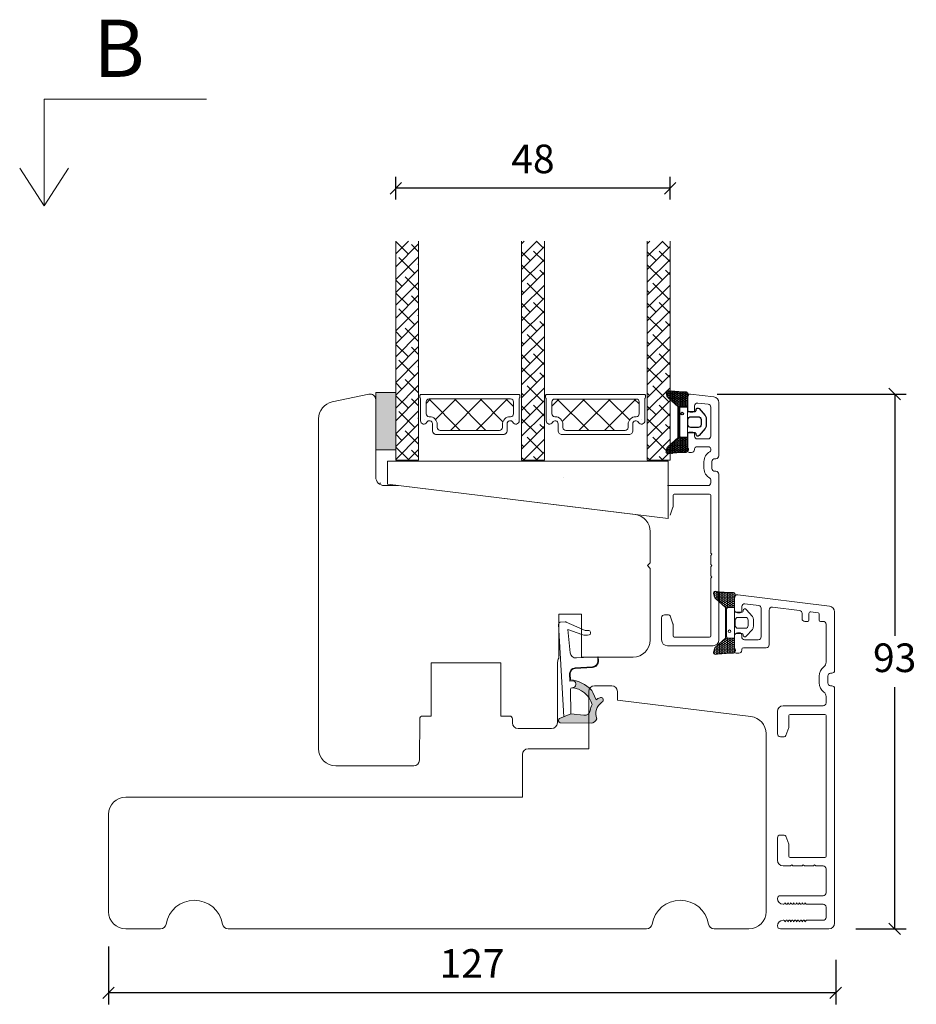
# Model space of a CAD drawing. Units: millimetres. Extents: x -3875 to 4269, y 635 to 2095.
# Drawn here: x -3328 to -3171, y 1419 to 1591 of the extents above; entities that cross this region are included whole.
import ezdxf

# ---------------------------------------------------------------- set-up
doc = ezdxf.new("R2010")
doc.units = ezdxf.units.MM
for name, color, linetype in [('1', 7, 'Continuous'), ('GLAS', 3, 'Continuous'), ('KON', 7, 'Continuous')]:
    doc.layers.add(name, color=color, linetype=linetype)
doc.styles.get("Standard").update_dxf_attribs({"font": 'txt.shx', "height": 5})
doc.dimstyles.new('ISO-25', dxfattribs={"dimtxt": 2, "dimasz": 2, "dimexe": 1, "dimexo": 5, "dimgap": 1, "dimtad": 1, "dimtih": 1, "dimtoh": 1, "dimdec": 1, "dimtxsty": 'Standard', "dimblk": 'OBLIQUE', "dimcen": 5, "dimclrd": 1, "dimclre": 1, "dimadec": 0, "dimazin": 0, "dimtfac": 1, "dimtdec": 1, "dimtmove": 1, "dimatfit": 3, "dimldrblk": 'OBLIQUE', "dimfxl": 1.25, "dimarcsym": 0})
pattern_1 = [(0, (19.05154, 35.52623), (0.28125, 0.162379763), [0.1875, -0.375]), (120, (19.05154, 35.52623), (-0.28125, 0.162379763), [0.1875, -0.375]), (60, (19.05154, 35.52623), (6e-17, 0.3247595264), [-0.375, 0.1875])]
pattern_2 = [(45, (-5171.9066, -1533.6988), (-1.122532, 1.122532), []), (135, (-5171.9066, -1533.6988), (-3.36759605, 1.122532), [3.96875, -2.38125])]

# ---------------------------------------------------------------- blocks, each defined once
blk = doc.blocks.new('A$Cb9b87cea')
at = {"lineweight": 9}
for q in [(0, 6.58), (8.52, 6.58)]:
    blk.add_line((4.26, 0), q, dxfattribs=at)
blk.add_lwpolyline([(32.65, 18.66), (4.26, 18.66), (4.26, 0)], dxfattribs=at)
blk = doc.blocks.new('_Oblique')
at = {"color": 0, "lineweight": -2}
blk.add_line((-0.5, -0.5), (0.5, 0.5), dxfattribs=at)
blk = doc.blocks.new('*D1216')
at = {"color": 1, "lineweight": -2, "transparency": 16777216}
for p, q in [((-3312.69, 1428.86), (-3312.69, 1418.74)), ((-3185.49, 1426.54), (-3185.49, 1418.74)), ((-3185.49, 1420.74), (-3312.69, 1420.74))]:
    blk.add_line(p, q, dxfattribs=at)
at = {"layer": 'Defpoints', "color": 0, "lineweight": 9, "transparency": 16777216}
for p in [(-3312.69, 1430.86), (-3185.49, 1428.54), (-3312.69, 1420.74)]:
    blk.add_point(p, dxfattribs=at)
at = {"color": 1, "lineweight": -2, "transparency": 16777216, "xscale": 2, "yscale": 2, "zscale": 2, "rotation": 180}
blk.add_blockref('_Oblique', (-3312.69, 1420.74), dxfattribs=at)
at = {"color": 1, "lineweight": -2, "transparency": 16777216, "xscale": 2, "yscale": 2, "zscale": 2}
blk.add_blockref('_Oblique', (-3185.49, 1420.74), dxfattribs=at)
at = {"color": 0, "lineweight": 9, "transparency": 16777216, "insert": (-3249.09, 1425.24), "char_height": 5, "attachment_point": 5}
blk.add_mtext('127', dxfattribs=at)
blk = doc.blocks.new('A$C0AF047EA')
at = {"lineweight": 9}
h = blk.add_hatch(color=256, dxfattribs=at)
h.set_gradient(color1=(122, 175, 223), color2=(122, 175, 223), name='INVHEMISPHERICAL')
h.paths.add_polyline_path([(11.33, 17.25, 0.393768), (11.05, 17.55), (5.67, 17.93, 0.354544), (4.63, 17.21, -0.35961), (3.54, 14.38, 0.406017), (3.34, 13.71, 0.298193), (3.87, 13.58, 0.06793), (4.53, 13.9), (5.04, 12.6, 0.127438), (5.26, 12.15, 0.175347), (8.82, 10.14), (8.8, 9.08, -0.406725), (7.9, 8.2), (4.83, 8.2, 0.414214), (3.73, 7.1), (3.73, 6.4), (3.83, 6.4), (3.83, 7.1, -0.414214), (4.83, 8.1), (7.9, 8.1, 0.406725), (8.9, 9.07), (8.93, 10.36), (8.44, 10.36, -0.421742), (7.94, 10.88), (7.95, 11.05, -0.406725), (8.45, 11.54), (8.63, 11.54, 0.087093), (8.74, 11.55, -0.317438), (5.28, 14.67, 0.103771), (5.67, 15.71, -0.399002), (6.82, 16.47), (9.08, 16.09), (11.13, 16.81, 0.317854), (11.33, 17.09)])
for p, q in [((8.93, 11.83), (9.08, 16.09)), ((10.33, 16.53), (10.33, 0.3)), ((7.57, 6.4), (3.83, 6.4)), ((8.76, 1.37), (8.57, 5.45)), ((4.83, 2.22), (4.83, 2.02)), ((8.76, 1.37), (6.37, 2.38)), ((5.73, 1.72), (5.13, 1.72)), ((5.73, 1.72), (9, 0.03)), ((10.03, 0), (9.14, 0))]:
    blk.add_line(p, q, dxfattribs=at)
blk.add_lwpolyline([(8.63, 11.54), (8.45, 11.54, 0.406725), (7.95, 11.05), (7.94, 10.88, 0.421742), (8.44, 10.36), (8.93, 10.36), (8.9, 9.07, -0.406725), (7.9, 8.1), (4.83, 8.1, 0.414214), (3.83, 7.1), (3.83, 6.4), (3.73, 6.4), (3.73, 7.1, -0.414214), (4.83, 8.2), (7.9, 8.2, 0.406725), (8.8, 9.08), (8.82, 10.14, -0.175347), (5.26, 12.15, -0.127438), (5.04, 12.6), (4.53, 13.9, -0.06793), (3.87, 13.58, -0.298193), (3.34, 13.71, -0.406017), (3.54, 14.38, 0.35961), (4.63, 17.21, -0.354544), (5.67, 17.93), (11.05, 17.55, -0.393768), (11.33, 17.25), (11.33, 17.09, -0.317854), (11.13, 16.81), (9.08, 16.09), (6.82, 16.47, 0.399002), (5.67, 15.71, -0.103771), (5.28, 14.67, 0.317438), (8.74, 11.55)], format="xyb", dxfattribs=at)
for centre, radius, start, end in [((6.02, 12.8), 1, 191.7051, 220.7552), ((8.63, 11.84), 0.3, 270, 358.0771), ((7.57, 5.4), 1, 2.6838, 90), ((5.13, 2.22), 0.3, 98.8743, 180), ((5.13, 2.02), 0.3, 180, 270), ((5.48, -0.01), 2.55, 69.5267, 98.8743), ((9.14, 0.3), 0.3, 242.6771, 270), ((10.03, 0.3), 0.3, 270, 0)]:
    blk.add_arc(centre, radius, start, end, dxfattribs=at)
blk = doc.blocks.new('*D1217')
at = {"color": 1, "lineweight": -2, "transparency": 16777216}
for p, q in [((-3262.43, 1559.45), (-3262.43, 1563.42)), ((-3214.44, 1559.45), (-3214.44, 1563.42)), ((-3214.44, 1561.42), (-3262.43, 1561.42))]:
    blk.add_line(p, q, dxfattribs=at)
at = {"layer": 'Defpoints', "color": 0, "lineweight": 9, "transparency": 16777216}
for p in [(-3262.43, 1561.42), (-3262.43, 1557.45), (-3214.44, 1557.45)]:
    blk.add_point(p, dxfattribs=at)
at = {"color": 1, "lineweight": -2, "transparency": 16777216, "xscale": 2, "yscale": 2, "zscale": 2, "rotation": 180}
blk.add_blockref('_Oblique', (-3262.43, 1561.42), dxfattribs=at)
at = {"color": 1, "lineweight": -2, "transparency": 16777216, "xscale": 2, "yscale": 2, "zscale": 2}
blk.add_blockref('_Oblique', (-3214.44, 1561.42), dxfattribs=at)
at = {"color": 0, "lineweight": 9, "transparency": 16777216, "insert": (-3238.44, 1565.92), "char_height": 5, "attachment_point": 5}
blk.add_mtext('48', dxfattribs=at)
blk = doc.blocks.new('*D1218')
at = {"color": 1, "lineweight": -2, "transparency": 16777216}
for p, q in [((-3206.21, 1525.45), (-3173.17, 1525.45)), ((-3175.17, 1525.45), (-3175.17, 1483.19)), ((-3175.17, 1431.94), (-3175.17, 1474.19)), ((-3181.95, 1431.94), (-3173.17, 1431.94))]:
    blk.add_line(p, q, dxfattribs=at)
at = {"layer": 'Defpoints', "color": 0, "lineweight": 9, "transparency": 16777216}
for p in [(-3208.21, 1525.45), (-3175.17, 1525.45), (-3183.95, 1431.94)]:
    blk.add_point(p, dxfattribs=at)
at = {"color": 1, "lineweight": -2, "transparency": 16777216, "xscale": 2, "yscale": 2, "zscale": 2}
for p, rotation in [((-3175.17, 1525.45), 90), ((-3175.17, 1431.94), 270)]:
    blk.add_blockref('_Oblique', p, dxfattribs=dict(at, rotation=rotation))
at = {"color": 0, "lineweight": 9, "transparency": 16777216, "insert": (-3175.17, 1478.69), "char_height": 5, "attachment_point": 5}
blk.add_mtext('93', dxfattribs=at)
blk = doc.blocks.new('A$C0481216A')
at = {"layer": 'KON'}
h = blk.add_hatch(dxfattribs=at)
h.set_pattern_fill('HONEY', color=256, scale=1.5)
h.set_pattern_definition(pattern_1)
edge = h.paths.add_edge_path()
edge.add_arc((26.93, 23.72), 23.72, 90.3487, 97.7282)
edge.add_arc((23.74, 47.53), 0.3, 160.0511, 270, ccw=False)
edge.add_line((23.46, 47.63), (23.61, 48.23))
edge.add_arc((24.09, 48.1), 0.5, 131.9078, 165.6948, ccw=False)
edge.add_line((23.76, 48.48), (25.52, 50.06))
edge.add_line((25.52, 50.06), (25.52, 55.43))
edge.add_line((25.52, 55.43), (23.76, 57.01))
edge.add_arc((24.09, 57.38), 0.5, 194.3052, 228.0922, ccw=False)
edge.add_line((23.61, 57.26), (23.46, 57.86))
edge.add_arc((23.74, 57.96), 0.3, 90, 199.9489, ccw=False)
edge.add_arc((27.17, 85.21), 27.17, 262.7408, 269.1824)
edge.add_arc((26.78, 57.54), 0.5, -36.8186, 90, ccw=False)
edge.add_arc((27.42, 57.07), 0.3, 143.1814, 180)
edge.add_line((27.12, 57.07), (27.12, 55.42))
edge.add_line((27.12, 55.42), (26.03, 55.43))
edge.add_arc((26.02, 55.13), 0.3, 89.7784, 180)
edge.add_line((25.72, 55.13), (25.72, 50.36))
edge.add_arc((26.02, 50.36), 0.3, 180, 270.2216)
edge.add_line((26.03, 50.06), (27.12, 50.07))
edge.add_line((27.12, 50.07), (27.12, 48.42))
edge.add_arc((27.42, 48.42), 0.3, 180, 216.8186)
edge.add_arc((26.78, 47.94), 0.5, -90, 36.8186, ccw=False)
at = {"lineweight": 9}
for p, q in [((27.12, 57.3), (27.12, 52.8)), ((27.12, 54.79), (27.12, 50.69))]:
    blk.add_line(p, q, dxfattribs=at)
at = {"layer": 'KON'}
for points in [[(26.78, 47.44, 0.03221), (23.74, 47.23, -0.520284), (23.46, 47.63), (23.61, 48.23, -0.148501), (23.76, 48.48), (25.52, 50.06), (25.52, 55.43), (23.76, 57.01, -0.148501), (23.61, 57.26), (23.46, 57.86, -0.520284), (23.74, 58.26, 0.028114), (26.78, 58.04, -0.617725), (27.18, 57.25, 0.162048), (27.12, 57.07), (27.12, 55.42), (26.03, 55.43, 0.415347), (25.72, 55.13), (25.72, 50.36, 0.415347), (26.03, 50.06), (27.12, 50.07), (27.12, 48.42, 0.162048), (27.18, 48.24, -0.617725)], [(28.64, 54.92, -0.716836), (29.18, 55.1), (30.24, 53.88, -0.164934), (30.41, 53.39), (30.41, 52.74), (30.41, 52.1, -0.164934), (30.24, 51.61), (29.18, 50.39, -0.716836), (28.64, 50.57), (28.64, 50.69, 0.414214), (28.44, 50.89), (27.32, 50.89, 0.414214), (27.12, 50.69), (27.12, 50.07), (26.03, 50.06, -0.415347), (25.72, 50.36), (25.72, 55.13, -0.415347), (26.03, 55.43), (27.12, 55.42), (27.12, 54.79, 0.414214), (27.32, 54.59), (28.44, 54.59, 0.414214), (28.64, 54.79)], [(29.01, 51.79), (27.73, 51.79, -0.414214), (27.23, 52.29), (27.23, 52.74), (27.23, 53.19, -0.414214), (27.73, 53.69), (29.01, 53.69, -0.414214), (29.51, 53.19), (29.51, 52.74), (29.51, 52.29, -0.414214)]]:
    blk.add_lwpolyline(points, format="xyb", close=True, dxfattribs=at)
blk.add_circle((26.23, 54.22), 0.23, dxfattribs=at)
blk = doc.blocks.new('A$C460C5F63')
at = {"lineweight": 13}
h = blk.add_hatch(dxfattribs=at)
h.set_pattern_fill('NET', color=256, angle=45, style=0)
h.set_pattern_definition([(45, (-5315.2235, -1625.3892), (-2.245064, 2.245064), []), (135, (-5315.2235, -1625.3892), (-2.245064, -2.245064), [])])
edge = h.paths.add_edge_path()
edge.add_arc((1.6, 3.6), 0.5, 180, 270)
edge.add_line((1.6, 3.1), (1.68, 3.1))
edge.add_arc((1.68, 1.75), 1.35, 0, 90, ccw=False)
edge.add_line((3.03, 1.75), (3.03, 1.2))
edge.add_arc((3.53, 1.2), 0.5, 180, 270)
edge.add_line((3.53, 0.7), (13.93, 0.7))
edge.add_arc((13.93, 1.2), 0.5, 270, 360)
edge.add_line((14.43, 1.2), (14.43, 1.75))
edge.add_arc((15.78, 1.75), 1.35, 90, 180, ccw=False)
edge.add_line((15.78, 3.1), (15.87, 3.1))
edge.add_arc((15.87, 3.6), 0.5, 270, 360)
edge.add_line((16.37, 3.6), (16.37, 5.7))
edge.add_arc((15.87, 5.7), 0.5, 0, 90)
edge.add_line((15.87, 6.2), (1.6, 6.2))
edge.add_arc((1.6, 5.7), 0.5, 90, 180)
edge.add_line((1.1, 5.7), (1.1, 3.6))
at = {"lineweight": 5}
blk.add_lwpolyline([(17.37, 2.39, -0.780767), (16.24, 2.12, 0.784599), (15.26, 1.88), (15.26, 0.65, -0.414214), (14.61, 0), (2.85, 0, -0.414214), (2.2, 0.65), (2.2, 1.88, 0.784599), (1.22, 2.12, -0.780767), (0.1, 2.39, 0.004364), (0.1, 2.39), (0.1, 6.3, -0.267949), (0, 6.47), (0, 6.8, -0.414214), (0.2, 7), (17.27, 7, -0.414214), (17.47, 6.8), (17.47, 6.47, -0.267949), (17.37, 6.3), (17.37, 2.39, 0.004364)], format="xyb", close=True, dxfattribs=at)
at = {"layer": '1', "color": 0, "lineweight": 5}
for centre, start, end in [((0.56, 2.67), 360, 0.3539), ((0.56, 2.67), 360, 0.3539), ((0.56, 2.67), 360, 0.3539), ((0.56, 2.67), 360, 0.3539), ((16.91, 2.67), 179.6461, 180), ((16.91, 2.67), 179.6461, 180), ((16.91, 2.67), 179.6461, 180), ((16.91, 2.67), 179.6461, 180)]:
    blk.add_arc(centre, 0.2, start, end, dxfattribs=at)
at = {"layer": 'GLAS', "color": 0, "lineweight": 5}
blk.add_lwpolyline([(1.1, 3.6, 0.414214), (1.6, 3.1), (1.68, 3.1, -0.414214), (3.03, 1.75), (3.03, 1.2, 0.414214), (3.53, 0.7), (13.93, 0.7, 0.414214), (14.43, 1.2), (14.43, 1.75, -0.414214), (15.78, 3.1), (15.87, 3.1, 0.414214), (16.37, 3.6), (16.37, 5.7, 0.414214), (15.87, 6.2), (1.6, 6.2, 0.414214), (1.1, 5.7)], format="xyb", close=True, dxfattribs=at)
for centre, start, end in [((2.85, 0.65), 180, 270), ((14.61, 0.65), 270, 360)]:
    blk.add_arc(centre, 0.65, start, end, dxfattribs=at)
blk = doc.blocks.new('A$C127C0BF8')
at = {"lineweight": 13}
h = blk.add_hatch(color=256, dxfattribs=at)
h.set_gradient(color1=(132, 132, 132), color2=(130, 130, 130), one_color=1, tint=0.51)
h.paths.add_polyline_path([(3.5, 0), (0, 0), (0, 10), (3.5, 10)])
for p, q in [((0, 0), (0, 10)), ((0, 10), (3.5, 10)), ((3.5, 10), (3.5, 0)), ((3.5, 0), (0, 0))]:
    blk.add_line(p, q, dxfattribs=at)
blk = doc.blocks.new('A$Ce6412820')
at = {"lineweight": 13}
h = blk.add_hatch(dxfattribs=at)
h.set_pattern_fill('ANSI38', color=256, scale=0.5, style=0)
h.set_pattern_definition(pattern_2)
h.paths.add_polyline_path([(7.5, 48.53), (3.5, 48.53), (3.5, 10.22), (7.5, 10.22)])
h = blk.add_hatch(dxfattribs=at)
h.set_pattern_fill('ANSI38', color=256, scale=0.5, style=0)
h.set_pattern_definition(pattern_2)
h.paths.add_polyline_path([(29.5, 48.53), (25.5, 48.53), (25.5, 10.22), (29.5, 10.22)])
h = blk.add_hatch(dxfattribs=at)
h.set_pattern_fill('ANSI38', color=256, scale=0.5, style=0)
h.set_pattern_definition([(45, (-5149.9186, -1533.7022), (-1.122532, 1.122532), []), (135, (-5149.9186, -1533.7022), (-3.36759605, 1.122532), [3.96875, -2.38125])])
h.paths.add_polyline_path([(51.49, 48.53), (47.49, 48.53), (47.49, 10.22), (51.49, 10.22)])
at = {"lineweight": 9}
for p in [(0.7, 6.18), (0.88, 6.18)]:
    blk.add_line(p, (0.88, 6.18), dxfattribs=at)
at = {"lineweight": 0}
blk.add_lwpolyline([(51.12, 0), (2.03, 6.03), (2.03, 10.03), (18.34, 10.03), (51.12, 10.03)], close=True, dxfattribs=at)
at = {"layer": 'Defpoints', "color": 7, "linetype": 'Continuous', "lineweight": 13}
blk.add_line((32.78, 7.16), (32.78, 7.16), dxfattribs=at)
at = {"layer": 'GLAS', "color": 0, "lineweight": 5}
for points in [[(7.5, 48.53), (7.5, 10.22), (3.5, 10.22), (3.5, 48.53)], [(29.5, 48.53), (29.5, 10.22), (25.5, 10.22), (25.5, 48.53)], [(51.49, 48.53), (51.49, 10.22), (47.49, 10.22), (47.49, 48.53)]]:
    blk.add_lwpolyline(points, dxfattribs=at)
at = {"lineweight": 9, "xscale": -1, "rotation": 180}
blk.add_blockref('A$C127C0BF8', (0, 22.03), dxfattribs=at)
at = {"lineweight": 13}
for p in [(7.72, 14.73), (29.7, 14.72)]:
    blk.add_blockref('A$C460C5F63', p, dxfattribs=at)

msp = doc.modelspace()

# ---------------------------------------------------------------- hatches: boundary and pattern name
at = {"layer": 'KON', "lineweight": 13}
h = msp.add_hatch(dxfattribs=at)
h.set_pattern_fill('HONEY', color=256, scale=1.5)
h.set_pattern_definition(pattern_1)
edge = h.paths.add_edge_path()
edge.add_arc((-3203.3659, 1514.4628), 23.7227, 262.271819, 269.651328, ccw=False)
edge.add_arc((-3206.556, 1490.6556), 0.3, 90, 199.948882)
edge.add_line((-3206.838, 1490.5532), (-3206.686, 1489.9571))
edge.add_arc((-3206.2015, 1490.0807), 0.5, 194.305234, 228.092164)
edge.add_line((-3206.5355, 1489.7086), (-3204.7699, 1488.1239))
edge.add_line((-3204.7699, 1488.1239), (-3204.7699, 1482.7572))
edge.add_line((-3204.7699, 1482.7572), (-3206.5355, 1481.1726))
edge.add_arc((-3206.2015, 1480.8005), 0.5, 131.907836, 165.694766)
edge.add_line((-3206.686, 1480.924), (-3206.838, 1480.328))
edge.add_arc((-3206.556, 1480.2256), 0.3, 160.051118, 270)
edge.add_arc((-3203.1226, 1452.9712), 27.1722, 90.817621, 97.259233, ccw=False)
edge.add_arc((-3203.5103, 1480.6407), 0.5, 270, 396.818646)
edge.add_arc((-3202.8699, 1481.1201), 0.3, 180, 216.818646, ccw=False)
edge.add_line((-3203.1699, 1481.1201), (-3203.1699, 1482.7634))
edge.add_line((-3203.1699, 1482.7634), (-3204.2687, 1482.7592))
edge.add_arc((-3204.2699, 1483.0592), 0.3, 180, 270.221561, ccw=False)
edge.add_line((-3204.5699, 1483.0592), (-3204.5699, 1487.822))
edge.add_arc((-3204.2699, 1487.822), 0.3, 89.778439, 180, ccw=False)
edge.add_line((-3204.2687, 1488.122), (-3203.1699, 1488.1178))
edge.add_line((-3203.1699, 1488.1178), (-3203.1699, 1489.7611))
edge.add_arc((-3202.8699, 1489.7611), 0.3, 143.181354, 180, ccw=False)
edge.add_arc((-3203.5103, 1490.2405), 0.5, 323.181354, 450)

# ---------------------------------------------------------------- linework, layer by layer
at = {"lineweight": 13}
for p, q in [((-3211.4313, 1522.798), (-3211.4313, 1518.298)), ((-3203.1699, 1483.3906), (-3203.1699, 1487.4906)), ((-3203.1699, 1480.8902), (-3203.1699, 1485.3892))]:
    msp.add_line(p, q, dxfattribs=at)
at = {"linetype": 'Continuous', "lineweight": 9}
msp.add_lwpolyline([(-3233.9196, 1486.948), (-3233.9196, 1479.2963, 0.12999461), (-3234.1196, 1478.5558), (-3234.1752, 1467.9427, -0.41268081), (-3235.1751, 1466.948), (-3241.0251, 1466.948, -0.41165989), (-3242.0251, 1467.9392), (-3242.0313, 1468.6523, 0.41165989), (-3242.5313, 1469.148), (-3244.0356, 1469.148), (-3244.0356, 1478.448), (-3256.2356, 1478.448), (-3256.2356, 1469.148), (-3257.74, 1469.148, 0.41165989), (-3258.2399, 1468.6523), (-3258.3029, 1461.4392, -0.41165989), (-3259.3029, 1460.448), (-3272.9313, 1460.448, -0.41421356), (-3275.9313, 1463.448), (-3275.9313, 1521.1279, -0.35411857), (-3273.5551, 1524.0624), (-3267.1392, 1525.4261, -0.47697553), (-3265.9313, 1524.448), (-3265.9313, 1510.948, 0.41421356), (-3264.4313, 1509.448), (-3261.9313, 1509.448), (-3220.5657, 1504.3689, -0.37886611), (-3217.9313, 1501.3913), (-3217.9313, 1495.948), (-3218.4313, 1495.448), (-3217.9313, 1494.948), (-3217.9313, 1482.448, -0.41421356), (-3220.9313, 1479.448), (-3229.9196, 1479.448), (-3229.9196, 1486.948)], format="xyb", close=True, dxfattribs=at)
at = {"lineweight": 9}
msp.add_lwpolyline([(-3206.7538, 1431.9406, -0.36597738), (-3207.7398, 1432.7739, 0.84515425), (-3217.5999, 1432.7739, -0.36597738), (-3218.5859, 1431.9406), (-3291.7538, 1431.9406, -0.36597738), (-3292.7398, 1432.7739, 0.84515425), (-3302.5999, 1432.7739, -0.36597738), (-3303.5859, 1431.9406), (-3309.6699, 1431.9406, -0.41421356), (-3312.6699, 1434.9406), (-3312.6699, 1451.9406, -0.41421356), (-3309.6699, 1454.9406), (-3240.2864, 1454.9406), (-3240.2864, 1462.4406, -0.41421356), (-3239.2864, 1463.4406), (-3228.6699, 1463.4406), (-3228.6699, 1473.4406, -0.41421356), (-3227.6699, 1474.4406), (-3224.6699, 1474.4406, -0.41421356), (-3223.6699, 1473.4406), (-3223.6699, 1471.9406), (-3200.3043, 1469.0717, -0.37886611), (-3197.6699, 1466.094), (-3197.6699, 1434.9406, -0.41421356), (-3200.6699, 1431.9406)], format="xyb", close=True, dxfattribs=at)
at = {"layer": '1', "color": 3, "linetype": 'Continuous', "lineweight": 13, "ltscale": 1.2}
for p, q in [((-3210.8704, 1525.4442), (-3206.8095, 1524.9456)), ((-3211.4313, 1524.948), (-3211.4313, 1522.798)), ((-3209.6204, 1523.8802), (-3207.7704, 1523.6531)), ((-3205.9313, 1523.9531), (-3205.9313, 1514.648)), ((-3210.4813, 1522.298), (-3210.9313, 1522.298)), ((-3210.1813, 1523.384), (-3210.1813, 1522.598)), ((-3207.3313, 1523.1568), (-3207.3313, 1518.098)), ((-3210.4813, 1518.798), (-3210.9313, 1518.798)), ((-3210.1813, 1518.498), (-3210.1813, 1518.098)), ((-3211.4313, 1518.298), (-3211.4313, 1515.548)), ((-3207.8313, 1517.598), (-3209.6813, 1517.598)), ((-3210.6813, 1515.248), (-3211.1313, 1515.248)), ((-3210.1813, 1515.898), (-3210.1813, 1515.748)), ((-3207.6313, 1516.198), (-3209.8813, 1516.198)), ((-3207.3313, 1515.898), (-3207.3313, 1515.6076)), ((-3208.5313, 1513.648), (-3208.5313, 1512.448)), ((-3207.1313, 1513.648), (-3207.1313, 1512.448)), ((-3206.4313, 1514.148), (-3206.6313, 1514.148)), ((-3206.4313, 1511.948), (-3206.6313, 1511.948)), ((-3207.3313, 1509.948), (-3207.3313, 1510.4884)), ((-3205.9313, 1511.448), (-3205.9313, 1482.448)), ((-3207.8313, 1509.448), (-3214.9313, 1509.448)), ((-3213.9313, 1507.748), (-3213.9313, 1505.7493)), ((-3213.7313, 1507.948), (-3207.5313, 1507.948)), ((-3207.3313, 1507.748), (-3207.3313, 1497.648)), ((-3213.9494, 1505.6467), (-3214.4595, 1504.2454)), ((-3207.1313, 1497.448), (-3207.3313, 1497.648)), ((-3207.3313, 1497.248), (-3207.1313, 1497.448)), ((-3207.3313, 1497.248), (-3207.3313, 1495.648)), ((-3207.1313, 1495.448), (-3207.3313, 1495.648)), ((-3207.3313, 1495.248), (-3207.1313, 1495.448)), ((-3207.3313, 1495.248), (-3207.3313, 1493.648)), ((-3207.3313, 1493.648), (-3207.1313, 1493.448)), ((-3207.1313, 1493.448), (-3207.3313, 1493.248)), ((-3207.3313, 1493.248), (-3207.3313, 1483.148)), ((-3203.1699, 1489.8406), (-3203.1699, 1487.6906)), ((-3202.6089, 1490.3369), (-3186.548, 1488.3648)), ((-3201.9199, 1488.2766), (-3201.9199, 1487.4906)), ((-3201.3589, 1488.7729), (-3198.9589, 1488.4782)), ((-3198.5199, 1487.9819), (-3198.5199, 1482.9906)), ((-3197.1199, 1487.6872), (-3197.1199, 1481.5906)), ((-3196.5589, 1488.1835), (-3191.8089, 1487.6003)), ((-3215.9313, 1486.348), (-3215.9313, 1482.448)), ((-3215.4313, 1486.848), (-3214.7414, 1486.848)), ((-3214.4595, 1486.6506), (-3213.9494, 1485.2492)), ((-3202.2199, 1487.1906), (-3202.6699, 1487.1906)), ((-3191.3699, 1487.104), (-3191.3699, 1486.1906)), ((-3190.1699, 1487.0599), (-3190.1699, 1485.8906)), ((-3189.8333, 1487.3577), (-3188.5455, 1487.1996)), ((-3188.3699, 1487.0011), (-3188.3699, 1485.8906)), ((-3185.6699, 1487.3723), (-3185.6699, 1477.1406)), ((-3213.9313, 1485.1466), (-3213.9313, 1483.148)), ((-3190.3699, 1485.6906), (-3190.8699, 1485.6906)), ((-3187.6699, 1485.6906), (-3188.1699, 1485.6906)), ((-3187.1699, 1485.1906), (-3187.1699, 1478.5406)), ((-3213.7313, 1482.948), (-3207.5313, 1482.948)), ((-3203.1699, 1483.1906), (-3203.1699, 1480.4406)), ((-3202.2199, 1483.6906), (-3202.6699, 1483.6906)), ((-3201.9199, 1483.3906), (-3201.9199, 1482.9906)), ((-3199.0199, 1482.4906), (-3201.4199, 1482.4906)), ((-3206.9313, 1481.448), (-3214.9313, 1481.448)), ((-3201.9199, 1480.7906), (-3201.9199, 1480.6406)), ((-3197.6199, 1481.0906), (-3201.6199, 1481.0906)), ((-3202.4199, 1480.1406), (-3202.8699, 1480.1406)), ((-3188.3699, 1476.1406), (-3188.3699, 1474.9406)), ((-3186.8699, 1476.1406), (-3186.8699, 1474.9406)), ((-3186.1699, 1476.6406), (-3186.3699, 1476.6406)), ((-3186.1699, 1474.4406), (-3186.3699, 1474.4406)), ((-3185.6699, 1473.9406), (-3185.6699, 1432.9406)), ((-3187.1699, 1472.5406), (-3187.1699, 1471.4406)), ((-3187.6699, 1470.9406), (-3194.6699, 1470.9406)), ((-3195.6699, 1469.9406), (-3195.6699, 1466.0406)), ((-3193.6699, 1469.2406), (-3193.6699, 1467.242)), ((-3193.4699, 1469.4406), (-3187.3699, 1469.4406)), ((-3187.1699, 1469.2406), (-3187.1699, 1444.6406)), ((-3193.688, 1467.1394), (-3194.198, 1465.738)), ((-3195.1699, 1465.5406), (-3194.4799, 1465.5406)), ((-3195.1699, 1448.3406), (-3194.4799, 1448.3406)), ((-3194.198, 1448.1432), (-3193.688, 1446.7418)), ((-3195.6699, 1447.8406), (-3195.6699, 1443.9406)), ((-3193.6699, 1446.6392), (-3193.6699, 1444.6406)), ((-3193.4699, 1444.4406), (-3187.3699, 1444.4406)), ((-3193.3699, 1442.9406), (-3194.6699, 1442.9406)), ((-3193.1699, 1443.1406), (-3193.3699, 1442.9406)), ((-3192.9699, 1442.9406), (-3193.1699, 1443.1406)), ((-3191.3699, 1442.9406), (-3192.9699, 1442.9406)), ((-3191.1699, 1443.1406), (-3191.3699, 1442.9406)), ((-3190.9699, 1442.9406), (-3191.1699, 1443.1406)), ((-3189.3699, 1442.9406), (-3190.9699, 1442.9406)), ((-3189.1699, 1443.1406), (-3189.3699, 1442.9406)), ((-3188.9699, 1442.9406), (-3189.1699, 1443.1406)), ((-3187.6699, 1442.9406), (-3188.9699, 1442.9406)), ((-3187.1699, 1442.4406), (-3187.1699, 1438.2406)), ((-3187.6699, 1437.7406), (-3195.1699, 1437.7406)), ((-3194.5699, 1436.2406), (-3194.6699, 1436.2406)), ((-3194.3699, 1436.4406), (-3194.3699, 1436.4906)), ((-3194.2244, 1436.3136), (-3194.3699, 1436.4906)), ((-3193.8699, 1436.4406), (-3193.8699, 1436.4906)), ((-3193.7244, 1436.3136), (-3193.8699, 1436.4906)), ((-3193.3699, 1436.4406), (-3193.3699, 1436.4906)), ((-3193.2244, 1436.3136), (-3193.3699, 1436.4906)), ((-3192.8699, 1436.4406), (-3192.8699, 1436.4906)), ((-3192.7244, 1436.3136), (-3192.8699, 1436.4906)), ((-3192.3699, 1436.4406), (-3192.3699, 1436.4906)), ((-3192.2244, 1436.3136), (-3192.3699, 1436.4906)), ((-3191.8699, 1436.4406), (-3191.8699, 1436.4906)), ((-3191.7244, 1436.3136), (-3191.8699, 1436.4906)), ((-3191.3699, 1436.4406), (-3191.3699, 1436.4906)), ((-3191.2244, 1436.3136), (-3191.3699, 1436.4906)), ((-3190.8699, 1436.4406), (-3190.8699, 1436.4906)), ((-3190.7244, 1436.3136), (-3190.8699, 1436.4906)), ((-3187.6699, 1436.2406), (-3190.5699, 1436.2406)), ((-3187.1699, 1433.9406), (-3187.1699, 1435.7406)), ((-3194.5699, 1433.4406), (-3194.6699, 1433.4406)), ((-3194.2244, 1433.3676), (-3194.3699, 1433.1906)), ((-3194.3699, 1433.2406), (-3194.3699, 1433.1906)), ((-3193.7244, 1433.3676), (-3193.8699, 1433.1906)), ((-3193.8699, 1433.2406), (-3193.8699, 1433.1906)), ((-3193.2244, 1433.3676), (-3193.3699, 1433.1906)), ((-3193.3699, 1433.2406), (-3193.3699, 1433.1906)), ((-3192.7244, 1433.3676), (-3192.8699, 1433.1906)), ((-3192.8699, 1433.2406), (-3192.8699, 1433.1906)), ((-3192.2244, 1433.3676), (-3192.3699, 1433.1906)), ((-3192.3699, 1433.2406), (-3192.3699, 1433.1906)), ((-3191.7244, 1433.3676), (-3191.8699, 1433.1906)), ((-3191.8699, 1433.2406), (-3191.8699, 1433.1906)), ((-3191.2244, 1433.3676), (-3191.3699, 1433.1906)), ((-3191.3699, 1433.2406), (-3191.3699, 1433.1906)), ((-3190.7244, 1433.3676), (-3190.8699, 1433.1906)), ((-3190.8699, 1433.2406), (-3190.8699, 1433.1906)), ((-3187.6699, 1433.4406), (-3190.5699, 1433.4406)), ((-3186.6699, 1431.9406), (-3195.1699, 1431.9406))]:
    msp.add_line(p, q, dxfattribs=at)
for centre, radius, start, end in [((-3210.9313, 1524.948), 0.5, 83, 180), ((-3209.6813, 1523.384), 0.5, 83, 180), ((-3207.8313, 1523.1568), 0.5, 0, 83), ((-3206.9313, 1523.9531), 1, 0, 83), ((-3210.9313, 1522.798), 0.5, 180, 270), ((-3210.4813, 1522.598), 0.3, 270, 0), ((-3210.9313, 1518.298), 0.5, 90, 180), ((-3210.4813, 1518.498), 0.3, 0, 90), ((-3209.6813, 1518.098), 0.5, 180, 270), ((-3207.8313, 1518.098), 0.5, 270, 0), ((-3211.1313, 1515.548), 0.3, 180, 270), ((-3210.6813, 1515.748), 0.5, 270, 0), ((-3209.8813, 1515.898), 0.3, 90, 180), ((-3206.6313, 1513.648), 1.9, 117.035692, 180), ((-3207.6313, 1515.898), 0.3, 0, 90), ((-3207.6313, 1515.6076), 0.3, 297.035692, 0), ((-3206.6313, 1513.648), 0.5, 90, 180), ((-3206.4313, 1514.648), 0.5, 270, 0), ((-3206.6313, 1512.448), 1.9, 180, 242.964308), ((-3206.6313, 1512.448), 0.5, 180, 270), ((-3206.4313, 1511.448), 0.5, 0, 90), ((-3207.8313, 1509.948), 0.5, 270, 0), ((-3207.6313, 1510.4884), 0.3, 0, 62.964308), ((-3213.7313, 1507.748), 0.2, 90, 180), ((-3207.5313, 1507.748), 0.2, 0, 90), ((-3214.2313, 1505.7493), 0.3, 340, 360), ((-3202.6699, 1489.8406), 0.5, 83, 180), ((-3202.6699, 1487.6906), 0.5, 180, 270), ((-3202.2199, 1487.4906), 0.3, 270, 0), ((-3201.4199, 1488.2766), 0.5, 83, 180), ((-3199.0199, 1487.9819), 0.5, 0, 83), ((-3196.6199, 1487.6872), 0.5, 83, 180), ((-3191.8699, 1487.104), 0.5, 0, 83), ((-3186.6699, 1487.3723), 1, 0, 83), ((-3215.4313, 1486.348), 0.5, 90, 180), ((-3214.7414, 1486.548), 0.3, 20, 90), ((-3190.8699, 1486.1906), 0.5, 180, 270), ((-3190.3699, 1485.8906), 0.2, 270, 0), ((-3189.8699, 1487.0599), 0.3, 83, 180), ((-3188.5699, 1487.0011), 0.2, 0, 83), ((-3188.1699, 1485.8906), 0.2, 180, 270), ((-3214.2313, 1485.1466), 0.3, 0, 20), ((-3187.6699, 1485.1906), 0.5, 0, 90), ((-3214.9313, 1482.448), 1, 180, 270), ((-3213.7313, 1483.148), 0.2, 180, 270), ((-3207.5313, 1483.148), 0.2, 270, 0), ((-3206.9313, 1482.448), 1, 270, 0), ((-3202.6699, 1483.1906), 0.5, 90, 180), ((-3202.2199, 1483.3906), 0.3, 0, 90), ((-3201.4199, 1482.9906), 0.5, 180, 270), ((-3199.0199, 1482.9906), 0.5, 270, 0), ((-3202.4199, 1480.6406), 0.5, 270, 0), ((-3201.6199, 1480.7906), 0.3, 90, 180), ((-3197.6199, 1481.5906), 0.5, 270, 0), ((-3202.8699, 1480.4406), 0.3, 180, 270), ((-3186.3699, 1476.1406), 2, 126.869898, 180), ((-3188.1699, 1478.5406), 1, 306.869898, 0), ((-3186.3699, 1476.1406), 0.5, 90, 180), ((-3186.1699, 1477.1406), 0.5, 270, 0), ((-3186.3699, 1474.9406), 2, 180, 233.130102), ((-3186.3699, 1474.9406), 0.5, 180, 270), ((-3186.1699, 1473.9406), 0.5, 0, 90), ((-3188.1699, 1472.5406), 1, 0, 53.130102), ((-3194.6699, 1469.9406), 1, 90, 180), ((-3187.6699, 1471.4406), 0.5, 270, 0), ((-3193.4699, 1469.2406), 0.2, 90, 180), ((-3187.3699, 1469.2406), 0.2, 0, 90), ((-3193.9699, 1467.242), 0.3, 340, 360), ((-3195.1699, 1466.0406), 0.5, 180, 270), ((-3194.4799, 1465.8406), 0.3, 270, 340), ((-3195.1699, 1447.8406), 0.5, 90, 180), ((-3194.4799, 1448.0406), 0.3, 20, 90), ((-3193.9699, 1446.6392), 0.3, 0, 20), ((-3193.4699, 1444.6406), 0.2, 180, 270), ((-3187.3699, 1444.6406), 0.2, 270, 0), ((-3194.6699, 1443.9406), 1, 180, 270), ((-3187.6699, 1442.4406), 0.5, 0, 90), ((-3195.1699, 1437.2406), 0.5, 90, 180), ((-3187.6699, 1438.2406), 0.5, 270, 0), ((-3194.6699, 1437.2406), 1, 180, 270), ((-3194.5699, 1436.4406), 0.2, 270, 0), ((-3194.0699, 1436.4406), 0.2, 219.420895, 0), ((-3193.5699, 1436.4406), 0.2, 219.420895, 0), ((-3193.0699, 1436.4406), 0.2, 219.420895, 0), ((-3192.5699, 1436.4406), 0.2, 219.420895, 0), ((-3192.0699, 1436.4406), 0.2, 219.420895, 0), ((-3191.5699, 1436.4406), 0.2, 219.420895, 0), ((-3191.0699, 1436.4406), 0.2, 219.420895, 0), ((-3190.5699, 1436.4406), 0.2, 219.420895, 270), ((-3187.6699, 1435.7406), 0.5, 0, 90), ((-3194.6699, 1432.4406), 1, 90, 180), ((-3195.1699, 1432.4406), 0.5, 180, 270), ((-3194.5699, 1433.2406), 0.2, 0, 90), ((-3194.0699, 1433.2406), 0.2, 0, 140.579105), ((-3193.5699, 1433.2406), 0.2, 0, 140.579105), ((-3193.0699, 1433.2406), 0.2, 0, 140.579105), ((-3192.5699, 1433.2406), 0.2, 0, 140.579105), ((-3192.0699, 1433.2406), 0.2, 0, 140.579105), ((-3191.5699, 1433.2406), 0.2, 0, 140.579105), ((-3191.0699, 1433.2406), 0.2, 0, 140.579105), ((-3190.5699, 1433.2406), 0.2, 90, 140.579105), ((-3187.6699, 1433.9406), 0.5, 270, 0), ((-3186.6699, 1432.9406), 1, 270, 0)]:
    msp.add_arc(centre, radius, start, end, dxfattribs=at)
at = {"layer": 'KON', "lineweight": 13}
for points in [[(-3203.5103, 1490.7405, -0.03221032), (-3206.556, 1490.9556, 0.5202836), (-3206.838, 1490.5532), (-3206.686, 1489.9571, 0.14850067), (-3206.5355, 1489.7086), (-3204.7699, 1488.1239), (-3204.7699, 1482.7572), (-3206.5355, 1481.1726, 0.14850067), (-3206.686, 1480.924), (-3206.838, 1480.328, 0.5202836), (-3206.556, 1479.9256, -0.02811424), (-3203.5103, 1480.1407, 0.61772499), (-3203.11, 1480.9403, -0.16204815), (-3203.1699, 1481.1201), (-3203.1699, 1482.7634), (-3204.2687, 1482.7592, -0.41534663), (-3204.5699, 1483.0592), (-3204.5699, 1487.822, -0.41534663), (-3204.2687, 1488.122), (-3203.1699, 1488.1178), (-3203.1699, 1489.7611, -0.16204815), (-3203.11, 1489.9409, 0.61772499)], [(-3201.6569, 1483.2701, 0.71683583), (-3201.1188, 1483.0876), (-3200.0533, 1484.3072, 0.16493375), (-3199.8883, 1484.7938), (-3199.8883, 1485.4406), (-3199.8883, 1486.0874, 0.16493375), (-3200.0533, 1486.574), (-3201.1188, 1487.7936, 0.71683583), (-3201.6569, 1487.6111), (-3201.6569, 1487.4906, -0.41421356), (-3201.8569, 1487.2906), (-3202.9699, 1487.2906, -0.41421356), (-3203.1699, 1487.4906), (-3203.1699, 1488.1178), (-3204.2687, 1488.122, 0.41534663), (-3204.5699, 1487.822), (-3204.5699, 1483.0592, 0.41534663), (-3204.2687, 1482.7592), (-3203.1699, 1482.7634), (-3203.1699, 1483.3906, -0.41421356), (-3202.9699, 1483.5906), (-3201.8569, 1483.5906, -0.41421356), (-3201.6569, 1483.3906)], [(-3201.2883, 1486.3906), (-3202.5618, 1486.3906, 0.41421356), (-3203.0618, 1485.8906), (-3203.0618, 1485.4406), (-3203.0618, 1484.9906, 0.41421356), (-3202.5618, 1484.4906), (-3201.2883, 1484.4906, 0.41421356), (-3200.7883, 1484.9906), (-3200.7883, 1485.4406), (-3200.7883, 1485.8906, 0.41421356)]]:
    msp.add_lwpolyline(points, format="xyb", close=True, dxfattribs=at)
msp.add_circle((-3204.0603, 1483.9672), 0.2303, dxfattribs=at)

# ---------------------------------------------------------------- block references
at = {"lineweight": 9}
for name, p in [('A$Cb9b87cea', (-3328.2142, 1558.3376)), ('A$Ce6412820', (-3265.9313, 1503.6624))]:
    msp.add_blockref(name, p, dxfattribs=at)
at = {"lineweight": 13}
msp.add_blockref('A$C0481216A', (-3238.5562, 1467.8031), dxfattribs=at)
at = {"lineweight": 9, "rotation": 183.3262855382343}
msp.add_blockref('A$C0AF047EA', (-3223.6642, 1486.1305), dxfattribs=at)

# ---------------------------------------------------------------- texts
at = {"lineweight": 9, "insert": (-3315.3309, 1590.9064), "char_height": 10, "attachment_point": 1}
msp.add_mtext('B', dxfattribs=at)

# ---------------------------------------------------------------- dimensions: what is measured, and where the dimension line sits
at = {"lineweight": 9}
for base, p1, p2, picture, middle in [((-3262.4313, 1561.4202), (-3214.4433, 1557.4545), (-3262.4313, 1557.4545), '*D1217', (-3238.4373, 1565.9202)), ((-3312.6902, 1420.7449), (-3185.4929, 1428.5436), (-3312.6902, 1430.8629), '*D1216', (-3249.0915, 1425.2449))]:
    dim = msp.add_linear_dim(base=base, p1=p1, p2=p2, angle=180, dimstyle='ISO-25', override={"dimtxt": 10, "dimasz": 2, "dimexe": 2, "dimexo": 2, "dimgap": 2, "dimtih": 1, "dimtoh": 1, "dimdec": 0, "dimblk": 'Oblique', "dimcen": 2, "dimclrd": 1, "dimclre": 1, "dimtdec": 0, "dimldrblk": 'Oblique', "dimfrac": 2}, dxfattribs=at)
    dim.commit()
    dim.dimension.update_dxf_attribs({"geometry": picture, "text_midpoint": middle})
dim = msp.add_linear_dim(base=(-3175.1728, 1525.448), p1=(-3183.948, 1431.9406), p2=(-3208.2095, 1525.448), angle=90, text='93', dimstyle='ISO-25', override={"dimtxt": 2, "dimasz": 2, "dimexe": 2, "dimexo": 2, "dimgap": 2, "dimtih": 1, "dimtoh": 1, "dimdec": 3, "dimblk": 'Oblique', "dimcen": 2, "dimclrd": 1, "dimclre": 1, "dimtdec": 3, "dimldrblk": 'Oblique', "dimfrac": 2}, dxfattribs=at)
dim.commit()
dim.dimension.update_dxf_attribs({"geometry": '*D1218', "text_midpoint": (-3175.1728, 1478.6943)})

doc.saveas('drawing.dxf')
